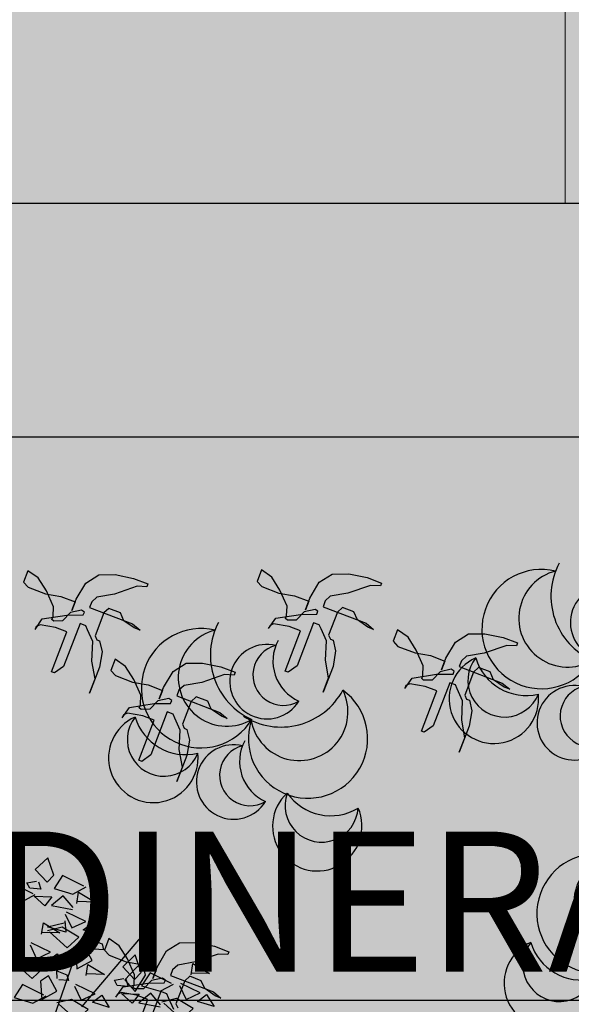
# Model space of a CAD drawing. Units: millimetres. Extents: x 2744 to 2870, y 377 to 639.
# Drawn here: x 2746 to 2746, y 636 to 636 of the extents above; entities that cross this region are included whole.
import ezdxf

# ---------------------------------------------------------------- set-up
doc = ezdxf.new("R2010")
doc.units = ezdxf.units.MM
doc.header["$LTSCALE"] = 0.1
doc.linetypes.add('BDY2', pattern=[3.45, 3, -0.15, 0, -0.15, 0, -0.15])
for name, color, linetype in [('206', 7, 'Continuous'), ('Arboles', 76, 'Continuous'), ('ceramica 40x40', 41, 'Continuous'), ('COTA', 5, 'Continuous'), ('PUERTA', 232, 'Continuous')]:
    doc.layers.add(name, color=color, linetype=linetype)
for name, color, linetype, lineweight in [('Jardines', 88, 'BDY2', 25), ('Marquilla', 3, 'Continuous', 5), ('tablon vitrificado', 25, 'Continuous', 15)]:
    doc.layers.add(name, color=color, linetype=linetype, lineweight=lineweight)

# ---------------------------------------------------------------- blocks, each defined once
blk = doc.blocks.new('rrety')
at = {"layer": 'Arboles', "color": 108}
for p, q in [((498.0005, 232.1002), (498.0202, 232.1057)), ((498.006, 232.0691), (498.0005, 232.1002)), ((498.0202, 232.1057), (498.0201, 232.0803)), ((498.0201, 232.0803), (498.006, 232.0663))]:
    blk.add_line(p, q, dxfattribs=at)
at = {"layer": 'Arboles', "color": 32}
for points in [[(497.9846, 232.3386), (497.9233, 232.0875)], [(497.9723, 232.161), (497.9877, 232.0416)]]:
    blk.add_lwpolyline(points, dxfattribs=at)
at = {"layer": 'Arboles', "color": 2}
blk.add_lwpolyline([(497.9219, 232.1752), (497.8905, 232.1786), (497.8907, 232.1991), (497.915, 232.1919), (497.9246, 232.1744)], dxfattribs=at)
at = {"layer": 'Arboles', "color": 92}
for points in [[(497.9079, 232.1619), (497.9225, 232.1813), (497.9333, 232.1613), (497.9132, 232.1505), (497.9079, 232.1619)], [(497.9805, 232.148), (497.9858, 232.1338), (498.0029, 232.1418), (497.9805, 232.148)]]:
    blk.add_lwpolyline(points, dxfattribs=at)
at = {"layer": 'Arboles', "color": 98}
for points in [[(497.9445, 232.1744), (497.9757, 232.1792), (497.9808, 232.1593), (497.9554, 232.16), (497.9417, 232.1744)], [(497.9493, 232.1432), (497.9666, 232.154), (497.9774, 232.1368), (497.9492, 232.1404)]]:
    blk.add_lwpolyline(points, dxfattribs=at)
at = {"layer": 'Arboles', "color": 108}
for points in [[(497.8654, 232.1603), (497.8966, 232.1651), (497.9018, 232.1452), (497.8764, 232.1459), (497.8626, 232.1603)], [(497.9244, 232.1474), (497.9185, 232.1391), (497.9326, 232.1359), (497.9384, 232.1414), (497.9272, 232.1473)], [(497.8702, 232.1291), (497.8875, 232.1399), (497.8983, 232.1227), (497.8702, 232.1263)], [(497.9015, 232.1339), (497.9067, 232.1197), (497.9239, 232.1277), (497.9015, 232.1339)], [(497.9248, 232.1027), (497.9394, 232.1221), (497.9502, 232.102), (497.9301, 232.0913), (497.9248, 232.1027)], [(497.9544, 232.1233), (497.9484, 232.1094), (497.9738, 232.1087), (497.9543, 232.1205)], [(498.0266, 232.1056), (498.0252, 232.1207), (498.0065, 232.1174), (498.0266, 232.1056)], [(497.8405, 232.1022), (497.8211, 232.0962), (497.8151, 232.1156), (497.8413, 232.1049)], [(497.8754, 232.1092), (497.8693, 232.0953), (497.8947, 232.0946), (497.8753, 232.1064)], [(498.0009, 232.0985), (498.0087, 232.105), (497.996, 232.1117), (497.989, 232.1079), (497.9982, 232.0993)], [(498.058, 232.1022), (498.0385, 232.0962), (498.0325, 232.1156), (498.0588, 232.1049)], [(497.8371, 232.0708), (497.8058, 232.0742), (497.8059, 232.0948), (497.8303, 232.0876), (497.8398, 232.07)], [(497.8915, 232.0776), (497.901, 232.0895), (497.8766, 232.0967), (497.8923, 232.0803)], [(497.8824, 232.101), (497.9136, 232.1058), (497.9187, 232.086), (497.8933, 232.0866), (497.8796, 232.1011)], [(498.0546, 232.0708), (498.0232, 232.0742), (498.0234, 232.0948), (498.0477, 232.0876), (498.0573, 232.07)], [(498.0603, 232.0982), (498.0915, 232.103), (498.0966, 232.0831), (498.0712, 232.0838), (498.0575, 232.0983)], [(497.9414, 232.0882), (497.9355, 232.0799), (497.9495, 232.0767), (497.9553, 232.0821), (497.9442, 232.0881)], [(498.0132, 232.0801), (497.994, 232.0652), (497.9888, 232.0874), (498.0109, 232.0926), (498.0132, 232.0801)], [(497.86, 232.0605), (497.8586, 232.0756), (497.8399, 232.0723), (497.86, 232.0605)], [(497.8914, 232.0571), (497.8719, 232.051), (497.8659, 232.0705), (497.8922, 232.0598)], [(497.8872, 232.0699), (497.9044, 232.0807), (497.9153, 232.0635), (497.8871, 232.0671)], [(497.9184, 232.0747), (497.9237, 232.0604), (497.9408, 232.0684), (497.9184, 232.0747)], [(498.0651, 232.0671), (498.0823, 232.0779), (498.0932, 232.0607), (498.065, 232.0642)], [(498.0963, 232.0719), (498.1015, 232.0576), (498.1187, 232.0656), (498.0963, 232.0719)], [(497.8343, 232.0533), (497.8421, 232.0599), (497.8294, 232.0666), (497.8224, 232.0628), (497.8316, 232.0542)], [(497.8466, 232.035), (497.8274, 232.0201), (497.8222, 232.0422), (497.8443, 232.0474), (497.8466, 232.035)], [(497.888, 232.0257), (497.8566, 232.0291), (497.8568, 232.0496), (497.8811, 232.0424), (497.8907, 232.0249)], [(497.8923, 232.05), (497.8863, 232.036), (497.9117, 232.0354), (497.8922, 232.0472)], [(498.0702, 232.0472), (498.0642, 232.0332), (498.0896, 232.0325), (498.0701, 232.0444)]]:
    blk.add_lwpolyline(points, dxfattribs=at)
blk = doc.blocks.new('HOJAS')
at = {"layer": 'PUERTA', "color": 76}
for centre, radius, start, end in [((-0.06957, 0.05224), 0.03105, 333.07665, 225.05988), ((0.05368, 0.04866), 0.03105, 314.94012, 206.92335), ((-0.00441, 0.04429), 0.02587, 277.35932, 169.34255), ((-0.06726, 0.03777), 0.02538, 0.92344, 197.21309), ((-0.01329, 0.03591), 0.02115, 305.20611, 141.49576), ((0.05137, 0.03419), 0.02538, 342.78691, 179.07656), ((-0.03159, 0.01863), 0.0305, 352.96982, 86.70187), ((-0.0625, 0.00794), 0.0366, 55.71733, 142.4192), ((0.04661, 0.00437), 0.0366, 37.5808, 124.28267), ((-0.00109, -0.02904), 0.02587, 277.35932, 169.34255), ((-0.00997, -0.03742), 0.02115, 305.20611, 141.49576), ((-0.02827, -0.0547), 0.0305, 352.96982, 86.70187)]:
    blk.add_arc(centre, radius, start, end, dxfattribs=at)
at = {"layer": 'PUERTA', "color": 22}
for centre, radius, start, end in [((-0.04177, -0.00228), 0.0414, 3.19993, 255.18315), ((-0.02942, -0.01742), 0.03384, 31.04672, 227.33636), ((-0.00397, -0.04863), 0.04879, 78.81042, 172.54248)]:
    blk.add_arc(centre, radius, start, end, dxfattribs=at)
at = {"layer": 'PUERTA', "color": 30}
for centre, radius, start, end in [((0.0401, -0.00836), 0.0414, 277.35932, 169.34255), ((0.0259, -0.02177), 0.03384, 305.20611, 141.49576), ((-0.00339, -0.04942), 0.04879, 352.96982, 86.70187)]:
    blk.add_arc(centre, radius, start, end, dxfattribs=at)

msp = doc.modelspace()

# ---------------------------------------------------------------- hatches: boundary and pattern name
at = {"lineweight": -2, "ltscale": 0.1}
h = msp.add_hatch(color=252, dxfattribs=at)
h.paths.add_polyline_path([(2746.3498, 635.84494), (2746.3498, 634.21476), (2745.5498, 634.21476), (2745.5498, 635.84494)])
h.paths.add_polyline_path([(2746.2498, 635.74494), (2746.2498, 634.31476), (2745.6498, 634.31476), (2745.6498, 635.74494)], flags=16)
at = {"layer": 'ceramica 40x40', "lineweight": -2, "ltscale": 0.3, "true_color": 0xa89b57}
h = msp.add_hatch(color=55, dxfattribs=at)
h.set_gradient(color1=(0, 127, 31), color2=(196, 241, 91), tint=0.2, name='SPHERICAL')
h.paths.add_polyline_path([(2745.6498, 634.31476), (2746.2498, 634.31476), (2746.2498, 635.74494), (2745.6498, 635.74494)])
at = {"layer": 'tablon vitrificado', "ltscale": 0.1}
h = msp.add_hatch(color=24, dxfattribs=at)
h.set_gradient(color1=(194, 97, 0), color2=(163, 82, 0), rotation=90, one_color=1, tint=0.32, name='INVSPHERICAL')
h.paths.add_polyline_path([(2748.14678, 638.96961), (2745.5498, 638.96976), (2745.5498, 635.84494), (2746.3498, 635.84494), (2746.3498, 634.21476), (2745.5498, 634.21476), (2745.5498, 631.28975), (2748.03635, 631.28964), (2748.03635, 634.57464), (2749.04998, 634.57464), (2749.0498, 635.86476), (2749.0498, 636.07391), (2748.14679, 636.07391), (2748.14679, 637.52176)])
h = msp.add_hatch(dxfattribs=at)
h.set_pattern_fill('NET', color=24, scale=0.1, style=0)
h.set_pattern_definition([(0, (1e-11, 39.2206), (0, 0.3175), []), (90, (1e-11, 39.2206), (-0.3175, 2e-17), [])])
h.paths.add_polyline_path([(2748.14678, 638.96961), (2745.5498, 638.96976), (2745.5498, 635.84494), (2746.3498, 635.84494), (2746.3498, 634.21476), (2745.5498, 634.21476), (2745.5498, 631.28975), (2748.03635, 631.28964), (2748.03635, 634.57464), (2749.04998, 634.57464), (2749.0498, 635.86476), (2749.0498, 636.07391), (2748.14679, 636.07391), (2748.14679, 637.52176)])

# ---------------------------------------------------------------- linework, layer by layer
at = {"layer": '206', "ltscale": 0.1}
for points in [[(2746.3498, 635.84494), (2746.3498, 634.21476), (2745.5498, 634.21476), (2745.5498, 635.84494)], [(2746.2498, 635.74494), (2746.2498, 634.31476), (2745.6498, 634.31476), (2745.6498, 635.74494)]]:
    msp.add_lwpolyline(points, close=True, dxfattribs=at)
at = {"layer": 'COTA', "color": 1, "lineweight": -2, "ltscale": 0.1}
msp.add_line((2746.19224, 635.50354), (2745.58617, 635.50354), dxfattribs=at)
at = {"layer": 'Jardines', "color": 3, "elevation": 0.16}
for points in [[(2745.84848, 635.67542), (2745.85253, 635.68231), (2745.85809, 635.6858), (2745.86517, 635.68591), (2745.87301, 635.68431), (2745.87915, 635.68195), (2745.87868, 635.68073), (2745.87453, 635.68091), (2745.86481, 635.6776), (2745.85726, 635.67627), (2745.85509, 635.67429), (2745.85415, 635.67183), (2745.87257, 635.66477), (2745.87578, 635.66214), (2745.87333, 635.66308), (2745.86888, 635.66619), (2745.86737, 635.66958), (2745.86246, 635.67147), (2745.86029, 635.66948), (2745.85652, 635.65966), (2745.85728, 635.65797), (2745.85851, 635.6575), (2745.85956, 635.65287), (2745.85843, 635.64627), (2745.8542, 635.63522), (2745.85655, 635.64136), (2745.85522, 635.64891), (2745.85558, 635.65721), (2745.85331, 635.6623), (2745.85255, 635.664), (2745.8501, 635.66494), (2745.84304, 635.64654), (2745.83918, 635.6438), (2745.83795, 635.64427), (2745.84453, 635.66145), (2745.83962, 635.66333), (2745.83301, 635.66446), (2745.83131, 635.6637), (2745.83084, 635.66247), (2745.83395, 635.66691), (2745.84443, 635.66852), (2745.85151, 635.66862), (2745.85198, 635.66985), (2745.85072, 635.67068), (2745.84604, 635.66966), (2745.8426, 635.66609), (2745.83888, 635.66603), (2745.83811, 635.66672), (2745.83858, 635.66795), (2745.83876, 635.6721), (2745.83573, 635.6789), (2745.83223, 635.68446), (2745.82779, 635.68757), (2745.8259, 635.68266), (2745.82789, 635.68049), (2745.83526, 635.67767), (2745.84187, 635.67654), (2745.84801, 635.67419), (2745.8466, 635.67051)], [(2745.88585, 635.63758), (2745.8899, 635.64448), (2745.89547, 635.64797), (2745.90255, 635.64807), (2745.91039, 635.64648), (2745.91653, 635.64412), (2745.91605, 635.6429), (2745.9119, 635.64308), (2745.90218, 635.63977), (2745.89463, 635.63844), (2745.89246, 635.63646), (2745.89152, 635.634), (2745.90994, 635.62694), (2745.91315, 635.6243), (2745.9107, 635.62525), (2745.90626, 635.62836), (2745.90474, 635.63175), (2745.89983, 635.63363), (2745.89766, 635.63165), (2745.8939, 635.62183), (2745.89465, 635.62014), (2745.89588, 635.61966), (2745.89693, 635.61504), (2745.8958, 635.60844), (2745.89157, 635.59739), (2745.89392, 635.60353), (2745.89259, 635.61107), (2745.89296, 635.61938), (2745.89068, 635.62447), (2745.88993, 635.62617), (2745.88747, 635.62711), (2745.88041, 635.6087), (2745.87655, 635.60596), (2745.87532, 635.60643), (2745.8819, 635.62361), (2745.87699, 635.6255), (2745.87038, 635.62662), (2745.86868, 635.62587), (2745.86821, 635.62464), (2745.87132, 635.62908), (2745.8818, 635.63069), (2745.88888, 635.63079), (2745.88935, 635.63202), (2745.8881, 635.63285), (2745.88341, 635.63183), (2745.87997, 635.62826), (2745.87625, 635.6282), (2745.87548, 635.62889), (2745.87595, 635.63012), (2745.87613, 635.63427), (2745.8731, 635.64106), (2745.8696, 635.64663), (2745.86516, 635.64974), (2745.86328, 635.64483), (2745.86526, 635.64266), (2745.87263, 635.63984), (2745.87924, 635.63871), (2745.88538, 635.63636), (2745.88397, 635.63268)]]:
    msp.add_lwpolyline(points, close=True, dxfattribs=at)
at = {"layer": 'Jardines', "color": 3}
for points in [[(2745.94845, 635.67576), (2745.9525, 635.68265), (2745.95806, 635.68615), (2745.96514, 635.68625), (2745.97298, 635.68465), (2745.97912, 635.6823), (2745.97865, 635.68107), (2745.9745, 635.68126), (2745.96478, 635.67795), (2745.95722, 635.67662), (2745.95506, 635.67463), (2745.95411, 635.67218), (2745.97253, 635.66512), (2745.97575, 635.66248), (2745.97329, 635.66342), (2745.96885, 635.66653), (2745.96734, 635.66993), (2745.96242, 635.67181), (2745.96025, 635.66983), (2745.95649, 635.66001), (2745.95725, 635.65831), (2745.95848, 635.65784), (2745.95952, 635.65322), (2745.9584, 635.64661), (2745.95417, 635.63557), (2745.95652, 635.6417), (2745.95518, 635.64925), (2745.95555, 635.65755), (2745.95328, 635.66265), (2745.95252, 635.66435), (2745.95006, 635.66529), (2745.94301, 635.64688), (2745.93914, 635.64414), (2745.93791, 635.64461), (2745.9445, 635.66179), (2745.93959, 635.66367), (2745.93298, 635.6648), (2745.93128, 635.66404), (2745.93081, 635.66282), (2745.93392, 635.66725), (2745.9444, 635.66887), (2745.95148, 635.66897), (2745.95195, 635.6702), (2745.95069, 635.67102), (2745.94601, 635.67), (2745.94257, 635.66643), (2745.93884, 635.66638), (2745.93807, 635.66707), (2745.93854, 635.6683), (2745.93873, 635.67245), (2745.93569, 635.67924), (2745.93219, 635.6848), (2745.92775, 635.68791), (2745.92587, 635.683), (2745.92786, 635.68084), (2745.93522, 635.67801), (2745.94183, 635.67689), (2745.94797, 635.67453), (2745.94656, 635.67085)], [(2746.00673, 635.65011), (2746.01078, 635.657), (2746.01635, 635.6605), (2746.02343, 635.6606), (2746.03127, 635.659), (2746.03741, 635.65665), (2746.03693, 635.65542), (2746.03278, 635.65561), (2746.02306, 635.65229), (2746.01551, 635.65097), (2746.01334, 635.64898), (2746.0124, 635.64653), (2746.03082, 635.63947), (2746.03403, 635.63683), (2746.03158, 635.63777), (2746.02714, 635.64088), (2746.02562, 635.64428), (2746.02071, 635.64616), (2746.01854, 635.64418), (2746.01478, 635.63436), (2746.01554, 635.63266), (2746.01676, 635.63219), (2746.01781, 635.62757), (2746.01668, 635.62096), (2746.01245, 635.60992), (2746.0148, 635.61605), (2746.01347, 635.6236), (2746.01384, 635.6319), (2746.01156, 635.637), (2746.01081, 635.63869), (2746.00835, 635.63964), (2746.00129, 635.62123), (2745.99743, 635.61849), (2745.9962, 635.61896), (2746.00278, 635.63614), (2745.99787, 635.63802), (2745.99126, 635.63915), (2745.98956, 635.63839), (2745.98909, 635.63716), (2745.9922, 635.6416), (2746.00268, 635.64322), (2746.00976, 635.64332), (2746.01023, 635.64454), (2746.00898, 635.64537), (2746.00429, 635.64435), (2746.00085, 635.64078), (2745.99713, 635.64073), (2745.99636, 635.64142), (2745.99683, 635.64265), (2745.99701, 635.6468), (2745.99398, 635.65359), (2745.99048, 635.65915), (2745.98604, 635.66226), (2745.98416, 635.65735), (2745.98614, 635.65519), (2745.99351, 635.65236), (2746.00012, 635.65124), (2746.00626, 635.64888), (2746.00485, 635.6452)]]:
    msp.add_lwpolyline(points, close=True, dxfattribs=at)
at = {"layer": 'Jardines', "color": 3, "elevation": 0.16}
for points in [[(2745.8726, 635.48677), (2745.87919, 635.50395), (2745.87427, 635.50583), (2745.86766, 635.50695), (2745.86597, 635.5062), (2745.8655, 635.50497), (2745.8686, 635.50941), (2745.87908, 635.51102), (2745.88616, 635.51112), (2745.88663, 635.51235), (2745.88538, 635.51318), (2745.88069, 635.51216), (2745.87725, 635.50859), (2745.87353, 635.50853), (2745.87276, 635.50922), (2745.87323, 635.51045), (2745.87341, 635.5146), (2745.87038, 635.5214), (2745.86688, 635.52696), (2745.86244, 635.53007), (2745.86056, 635.52516), (2745.86254, 635.52299), (2745.86991, 635.52017), (2745.87652, 635.51904), (2745.88266, 635.51669), (2745.88125, 635.51301), (2745.88313, 635.51792), (2745.88718, 635.52481), (2745.89275, 635.5283), (2745.89983, 635.52841), (2745.90767, 635.52681), (2745.91381, 635.52445), (2745.91334, 635.52323), (2745.90918, 635.52341), (2745.89946, 635.5201), (2745.89191, 635.51877), (2745.88974, 635.51679), (2745.8888, 635.51433), (2745.90722, 635.50727), (2745.91044, 635.50464), (2745.90798, 635.50558), (2745.90354, 635.50869), (2745.90202, 635.51208), (2745.89711, 635.51397), (2745.89494, 635.51198), (2745.89118, 635.50216), (2745.89194, 635.50047)], [(2745.89024, 635.49971), (2745.88797, 635.5048), (2745.88721, 635.5065), (2745.88475, 635.50744), (2745.8777, 635.48904)]]:
    msp.add_lwpolyline(points, dxfattribs=at)
at = {"layer": 'tablon vitrificado', "color": 24, "ltscale": 0.1}
msp.add_lwpolyline([(2748.14678, 638.96961), (2745.5498, 638.96976), (2745.5498, 635.84494), (2746.3498, 635.84494), (2746.3498, 634.21476), (2745.5498, 634.21476), (2745.5498, 631.28975), (2748.03635, 631.28964), (2748.03635, 634.57464), (2749.04998, 634.57464), (2749.0498, 635.86476), (2749.0498, 636.07391), (2748.14679, 636.07391), (2748.14679, 637.52176), (2748.14678, 638.96961)], dxfattribs=at)

# ---------------------------------------------------------------- block references
at = {"layer": 'Arboles', "xscale": -0.324314235364319, "yscale": 0.3243142353646817, "zscale": 0.3243142353646412, "rotation": 147.1021013288415}
msp.add_blockref('rrety', (2651.14448, 786.43734), dxfattribs=at)
at = {"layer": 'Jardines', "ltscale": 0.6, "xscale": 0.6167209012390961, "yscale": 0.6167209012390961, "zscale": 0.6167209012390961, "rotation": 159.0283942463928}
for p in [(2746.06889, 635.64894), (2745.92312, 635.62362), (2746.09242, 635.52715)]:
    msp.add_blockref('HOJAS', p, dxfattribs=at)

# ---------------------------------------------------------------- texts
at = {"layer": 'Marquilla', "color": 5, "linetype": 'Continuous', "ltscale": 0.05, "insert": (2745.88272, 635.57593), "char_height": 0.06, "width": 0.8804939, "attachment_point": 2}
msp.add_mtext('{\\C0;JARDINERA}', dxfattribs=at)

doc.saveas('drawing.dxf')
